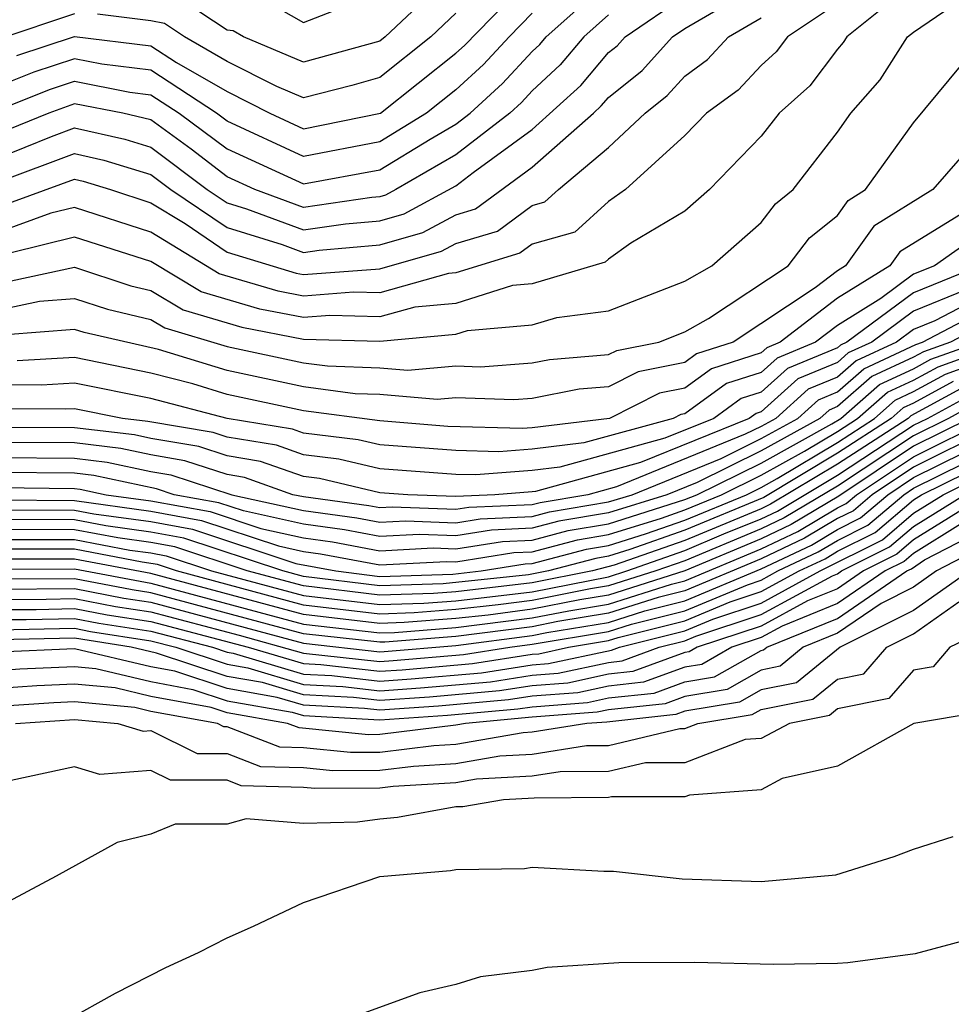
# Model space of a CAD drawing. Units: inches. Extents: x 2508000 to 2511000, y 1524000 to 1527000.
# Drawn here: x 2508486 to 2508510, y 1524298 to 1524323 of the extents above; entities that cross this region are included whole.
import ezdxf

# ---------------------------------------------------------------- set-up
doc = ezdxf.new("R2010")
doc.units = ezdxf.units.IN
doc.header["$MEASUREMENT"] = 0
doc.layers.add('LD25081524_2ft', color=73, linetype='Continuous')

msp = doc.modelspace()

# ---------------------------------------------------------------- linework, layer by layer
at = {"layer": 'LD25081524_2ft'}
for points, elevation in [([(2508485.485, 1524322.515), (2508487, 1524323.011), (2508489, 1524322.77), (2508489.668, 1524322.332), (2508491, 1524321.566), (2508492.116, 1524321), (2508493, 1524320.591), (2508495.024, 1524321), (2508497, 1524322.573), (2508497.222, 1524322.778), (2508499, 1524324.603)], 7188), ([(2508497, 1524324.751), (2508495.14, 1524323), (2508495, 1524322.888), (2508493, 1524322.341), (2508491.427, 1524323), (2508491.156, 1524323.156), (2508491, 1524323.175), (2508489.903, 1524323.903)], 7192), ([(2508484.934, 1524321.066), (2508486.37, 1524321.63), (2508487, 1524321.837), (2508488.45, 1524321.55), (2508489, 1524321.483), (2508489.738, 1524321), (2508491, 1524320.062), (2508493, 1524319.144), (2508495, 1524319.512), (2508496.321, 1524320.321), (2508497, 1524320.712), (2508497.371, 1524321), (2508498.218, 1524321.782), (2508499, 1524322.619), (2508499.198, 1524322.802), (2508499.366, 1524323), (2508501, 1524324.463)], 7184), ([(2508485, 1524316.533), (2508487, 1524316.961), (2508488.476, 1524316.476), (2508489, 1524316.351), (2508489.844, 1524315.844), (2508491.387, 1524315.388), (2508493, 1524315.077), (2508495, 1524315.027), (2508497, 1524315.209), (2508497.306, 1524315.306), (2508499, 1524315.451), (2508499.642, 1524315.642), (2508501, 1524315.817), (2508503, 1524316.596), (2508503.712, 1524317), (2508505, 1524318.135), (2508505.376, 1524318.625), (2508505.84, 1524319), (2508507, 1524320.505), (2508507.35, 1524321), (2508508.126, 1524321.875), (2508508.843, 1524323), (2508509, 1524323.126), (2508511, 1524324.5)], 7170), ([(2508485, 1524319.2), (2508487, 1524319.942), (2508487.768, 1524319.768), (2508489, 1524319.391), (2508489.523, 1524319), (2508491, 1524318.005), (2508492.442, 1524317.557), (2508493, 1524317.351), (2508493.412, 1524317.411), (2508495, 1524317.55), (2508496.13, 1524317.87), (2508497, 1524318.339), (2508497.51, 1524318.49), (2508499, 1524319.582), (2508500.604, 1524321), (2508500.81, 1524321.19), (2508501, 1524321.415), (2508501.885, 1524322.115), (2508502.676, 1524323), (2508503, 1524323.223), (2508505, 1524324.395)], 7178), ([(2508509, 1524324.405), (2508507.245, 1524323), (2508507.15, 1524322.85), (2508507, 1524322.681), (2508506.282, 1524321.719), (2508505.474, 1524321), (2508505, 1524320.396), (2508503.646, 1524319), (2508503, 1524318.43), (2508501.588, 1524317.589), (2508501, 1524317.175), (2508500.909, 1524317.091), (2508499, 1524316.529), (2508498.485, 1524316.485), (2508497, 1524316.014), (2508495.919, 1524315.919), (2508495, 1524315.658), (2508493.696, 1524315.696), (2508493, 1524315.642), (2508491.861, 1524315.861), (2508490.318, 1524316.318), (2508489, 1524317.112), (2508487, 1524317.747), (2508485.337, 1524317.337)], 7172), ([(2508485, 1524319.833), (2508486.392, 1524320.391), (2508487, 1524320.614), (2508488.316, 1524320.316), (2508489, 1524320.107), (2508490.479, 1524319), (2508491, 1524318.649), (2508491.508, 1524318.492), (2508493, 1524317.94), (2508494.101, 1524318.101), (2508495, 1524318.179), (2508495.64, 1524318.36), (2508497, 1524319.099), (2508497.447, 1524319.447), (2508499, 1524320.574), (2508500.273, 1524321.727), (2508501, 1524322.588), (2508501.23, 1524322.77), (2508501.436, 1524323), (2508503, 1524324.079)], 7180), ([(2508491.97, 1524323.971), (2508493, 1524323.378), (2508495, 1524324.16)], 7194), ([(2508507, 1524323.879), (2508505.689, 1524323), (2508505.395, 1524322.605), (2508505, 1524322.254), (2508504.398, 1524321.602), (2508503.569, 1524321), (2508503, 1524320.417), (2508501.444, 1524319), (2508501, 1524318.688), (2508500.118, 1524317.883), (2508499, 1524317.57), (2508498.673, 1524317.327), (2508497, 1524316.818), (2508496.801, 1524316.801), (2508495, 1524316.289), (2508494.309, 1524316.309), (2508493, 1524316.207), (2508492.335, 1524316.335), (2508490.791, 1524316.791), (2508489, 1524317.881), (2508487, 1524318.531), (2508486.378, 1524318.378), (2508485, 1524317.88)], 7174), ([(2508499, 1524323.62), (2508498.393, 1524323), (2508497.72, 1524322.28), (2508497, 1524321.615), (2508496.227, 1524321), (2508495, 1524320.249), (2508493, 1524319.867), (2508491, 1524320.791), (2508490.719, 1524321), (2508489, 1524322.127), (2508487.718, 1524322.282), (2508487, 1524322.424), (2508485.928, 1524322.073), (2508485, 1524321.712)], 7186), ([(2508487, 1524323.607), (2508485, 1524322.94)], 7190), ([(2508501, 1524323.576), (2508500.357, 1524323), (2508499.736, 1524322.264), (2508499, 1524321.588), (2508498.716, 1524321.284), (2508498.408, 1524321), (2508497, 1524319.906), (2508495.426, 1524319), (2508495.149, 1524318.851), (2508495, 1524318.808), (2508494.79, 1524318.79), (2508493, 1524318.528), (2508491.725, 1524319), (2508491, 1524319.332), (2508490.054, 1524320.054), (2508489, 1524320.822), (2508488.262, 1524321), (2508487, 1524321.249), (2508486.328, 1524321), (2508485, 1524320.467)], 7182), ([(2508485, 1524318.545), (2508487, 1524319.27), (2508487.22, 1524319.221), (2508487.941, 1524319), (2508489, 1524318.651), (2508489.895, 1524318.105), (2508491, 1524317.361), (2508492.809, 1524316.809), (2508493, 1524316.772), (2508495, 1524316.92), (2508496.621, 1524317.38), (2508497, 1524317.584), (2508498.091, 1524317.909), (2508499, 1524318.582), (2508499.326, 1524318.674), (2508499.684, 1524319), (2508501, 1524320.102), (2508501.959, 1524321), (2508502.54, 1524321.46), (2508503, 1524321.975), (2508503.594, 1524322.406), (2508504.142, 1524323), (2508505, 1524323.498)], 7176), ([(2508497, 1524323.624), (2508496.337, 1524323), (2508495, 1524321.935), (2508494.27, 1524321.73), (2508493, 1524321.406), (2508492.301, 1524321.699), (2508491, 1524322.359), (2508489.885, 1524323), (2508489.353, 1524323.353), (2508489, 1524323.425), (2508487.6, 1524323.6)], 7190), ([(2508485, 1524315.842), (2508486.075, 1524316.075), (2508487, 1524316.146), (2508487.862, 1524315.863), (2508489, 1524315.593), (2508489.37, 1524315.37), (2508491, 1524314.885), (2508493, 1524314.457), (2508493.627, 1524314.373), (2508495, 1524314.328), (2508495.738, 1524314.262), (2508497, 1524314.377), (2508497.645, 1524314.355), (2508499, 1524314.456), (2508499.454, 1524314.546), (2508501, 1524314.672), (2508501.218, 1524314.782), (2508502.318, 1524315), (2508503, 1524315.268), (2508503.619, 1524315.618), (2508505.712, 1524317), (2508506.271, 1524317.729), (2508507, 1524318.317), (2508507.285, 1524318.715), (2508507.739, 1524319), (2508509, 1524320.748), (2508510.867, 1524323)], 7168), ([(2508511, 1524320.71), (2508509.504, 1524319), (2508507.96, 1524318.039), (2508507.216, 1524317), (2508507, 1524316.867), (2508506.422, 1524316.423), (2508504.27, 1524315), (2508503.311, 1524314.689), (2508503, 1524314.464), (2508501.778, 1524314.222), (2508501, 1524313.828), (2508500.234, 1524313.766), (2508499, 1524313.521), (2508498.515, 1524313.485), (2508497, 1524313.535), (2508496.51, 1524313.491), (2508495, 1524313.626), (2508494.353, 1524313.647), (2508493, 1524313.83), (2508491, 1524314.257), (2508489.196, 1524314.804), (2508487.249, 1524315.249), (2508487, 1524315.331), (2508485.193, 1524315.193)], 7166), ([(2508510.526, 1524318.526), (2508508.636, 1524317.364), (2508508.375, 1524317), (2508507, 1524316.152), (2508505.502, 1524315), (2508505.147, 1524314.853), (2508505, 1524314.721), (2508503.7, 1524314.3), (2508503, 1524313.793), (2508502.338, 1524313.662), (2508501.029, 1524313), (2508499, 1524312.752), (2508498.732, 1524312.732), (2508496.789, 1524312.789), (2508495, 1524312.932), (2508493, 1524313.202), (2508491, 1524313.629), (2508490.098, 1524313.902), (2508489, 1524314.186), (2508487, 1524314.6), (2508485.495, 1524314.505)], 7164), ([(2508511, 1524318.023), (2508509.548, 1524317), (2508509, 1524316.778), (2508508.141, 1524316.141), (2508507, 1524315.437), (2508506.431, 1524315), (2508505.42, 1524314.58), (2508505, 1524314.205), (2508504.09, 1524313.91), (2508503, 1524313.122), (2508502.898, 1524313.102), (2508502.697, 1524313), (2508500.355, 1524312.355), (2508499, 1524312.194), (2508498.126, 1524312.126), (2508497, 1524312.154), (2508495, 1524312.306), (2508494.437, 1524312.437), (2508493, 1524312.613), (2508492.714, 1524312.715), (2508491.002, 1524313), (2508489, 1524313.518), (2508487, 1524313.927), (2508486.129, 1524313.871), (2508485, 1524313.88)], 7162), ([(2508510.737, 1524317), (2508509, 1524316.295), (2508507.253, 1524315), (2508507.08, 1524314.92), (2508507, 1524314.85), (2508505.692, 1524314.307), (2508505, 1524313.69), (2508504.479, 1524313.521), (2508503.759, 1524313), (2508502.479, 1524312.479), (2508499.72, 1524311.721), (2508499, 1524311.635), (2508497.52, 1524311.52), (2508497, 1524311.533), (2508495, 1524311.679), (2508493.929, 1524311.929), (2508493, 1524312.043), (2508492.294, 1524312.294), (2508491, 1524312.509), (2508490.63, 1524312.63), (2508488.92, 1524312.921), (2508488.253, 1524313), (2508487, 1524313.253), (2508486.762, 1524313.238), (2508485, 1524313.252)], 7160), ([(2508510.367, 1524316.368), (2508509, 1524315.812), (2508507.904, 1524315), (2508507.286, 1524314.715), (2508507, 1524314.465), (2508505.965, 1524314.035), (2508505, 1524313.174), (2508504.869, 1524313.131), (2508504.687, 1524313), (2508501.842, 1524311.843), (2508499.086, 1524311.086), (2508499, 1524311.076), (2508498.018, 1524311), (2508497, 1524310.952), (2508495.738, 1524311), (2508495, 1524311.052), (2508493.421, 1524311.421), (2508493, 1524311.473), (2508491.873, 1524311.873), (2508491, 1524312.018), (2508490.261, 1524312.261), (2508489, 1524312.472), (2508488.566, 1524312.566), (2508487, 1524312.752), (2508485, 1524312.764)], 7158), ([(2508511, 1524316.312), (2508509.555, 1524315.555), (2508509, 1524315.33), (2508508.555, 1524315), (2508507.491, 1524314.509), (2508507, 1524314.079), (2508506.238, 1524313.762), (2508505.383, 1524313), (2508505, 1524312.788), (2508504.583, 1524312.582), (2508501.206, 1524311.206), (2508500.455, 1524311), (2508499.21, 1524310.79), (2508499, 1524310.734), (2508497.337, 1524310.663), (2508497, 1524310.609), (2508495.327, 1524310.673), (2508495, 1524310.656), (2508494.711, 1524310.711), (2508493, 1524310.939), (2508492.725, 1524311), (2508491.452, 1524311.452), (2508491, 1524311.527), (2508489.891, 1524311.891), (2508489, 1524312.04), (2508488.211, 1524312.211), (2508487, 1524312.355), (2508485, 1524312.37)], 7156), ([(2508485, 1524311.975), (2508487, 1524311.958), (2508487.856, 1524311.856), (2508489, 1524311.609), (2508489.521, 1524311.521), (2508491.119, 1524311), (2508493, 1524310.582), (2508494.396, 1524310.396), (2508495, 1524310.282), (2508495.684, 1524310.316), (2508497, 1524310.265), (2508497.633, 1524310.368), (2508499, 1524310.426), (2508499.453, 1524310.547), (2508501, 1524310.808), (2508501.618, 1524311), (2508503.952, 1524311.952), (2508505, 1524312.469), (2508505.961, 1524313), (2508506.51, 1524313.49), (2508507, 1524313.693), (2508507.697, 1524314.303), (2508509.062, 1524314.938), (2508509.234, 1524315), (2508511, 1524315.926)], 7154), ([(2508511, 1524315.539), (2508509.971, 1524315), (2508509.256, 1524314.744), (2508509, 1524314.604), (2508507.903, 1524314.097), (2508507, 1524313.307), (2508506.783, 1524313.217), (2508506.54, 1524313), (2508505, 1524312.149), (2508503.322, 1524311.322), (2508502.532, 1524311), (2508501, 1524310.523), (2508499.696, 1524310.304), (2508499, 1524310.118), (2508497.928, 1524310.072), (2508497, 1524309.922), (2508496.041, 1524309.959), (2508495, 1524309.907), (2508494.081, 1524310.08), (2508493, 1524310.224), (2508491.425, 1524310.575), (2508490.786, 1524310.786), (2508489.614, 1524311), (2508489.151, 1524311.152), (2508487.502, 1524311.502), (2508487, 1524311.561), (2508485, 1524311.581)], 7152), ([(2508485, 1524311.187), (2508487, 1524311.164), (2508487.147, 1524311.147), (2508487.825, 1524311), (2508489, 1524310.839), (2508490.555, 1524310.555), (2508491.885, 1524310.115), (2508493, 1524309.867), (2508493.765, 1524309.765), (2508495, 1524309.532), (2508496.398, 1524309.602), (2508497, 1524309.579), (2508498.224, 1524309.776), (2508499, 1524309.809), (2508499.939, 1524310.06), (2508501, 1524310.239), (2508503, 1524310.869), (2508503.317, 1524311), (2508505, 1524311.829), (2508506.855, 1524312.854), (2508507.09, 1524313), (2508508.108, 1524313.892), (2508509, 1524314.303), (2508509.451, 1524314.549), (2508510.709, 1524315)], 7150), ([(2508485, 1524310.864), (2508487, 1524310.85), (2508489, 1524310.566), (2508490.324, 1524310.324), (2508492.344, 1524309.656), (2508493, 1524309.51), (2508493.45, 1524309.45), (2508495, 1524309.158), (2508496.754, 1524309.245), (2508497, 1524309.236), (2508498.519, 1524309.481), (2508499, 1524309.501), (2508500.183, 1524309.817), (2508501, 1524309.955), (2508502.386, 1524310.386), (2508503, 1524310.602), (2508503.966, 1524311), (2508505, 1524311.51), (2508506.139, 1524312.139), (2508507, 1524312.656), (2508507.53, 1524313), (2508508.314, 1524313.686), (2508509, 1524314.003), (2508509.645, 1524314.355), (2508511, 1524314.84)], 7148), ([(2508485, 1524310.605), (2508487, 1524310.593), (2508487.502, 1524310.498), (2508489, 1524310.293), (2508490.093, 1524310.093), (2508492.803, 1524309.197), (2508493.85, 1524309), (2508495, 1524308.857), (2508496.92, 1524308.92), (2508497.664, 1524309), (2508498.814, 1524309.185), (2508499, 1524309.193), (2508500.426, 1524309.574), (2508501, 1524309.671), (2508501.974, 1524309.973), (2508503, 1524310.335), (2508504.615, 1524311), (2508505, 1524311.19), (2508505.424, 1524311.424), (2508507, 1524312.37), (2508507.971, 1524313), (2508508.52, 1524313.48), (2508509, 1524313.702), (2508509.84, 1524314.16), (2508511, 1524314.576)], 7146), ([(2508510.034, 1524313.966), (2508509, 1524313.401), (2508508.725, 1524313.275), (2508508.412, 1524313), (2508507, 1524312.084), (2508505.072, 1524310.928), (2508503, 1524310.068), (2508501.561, 1524309.561), (2508501, 1524309.387), (2508500.669, 1524309.331), (2508499.43, 1524309), (2508498.901, 1524308.901), (2508496.665, 1524308.665), (2508495, 1524308.61), (2508493, 1524308.857), (2508492.462, 1524309), (2508489.862, 1524309.862), (2508489, 1524310.02), (2508487.818, 1524310.181), (2508487, 1524310.337), (2508485, 1524310.346)], 7144), ([(2508510.229, 1524313.771), (2508508.931, 1524313.069), (2508508.853, 1524313), (2508507, 1524311.798), (2508505.251, 1524310.749), (2508505, 1524310.63), (2508503, 1524309.801), (2508501.149, 1524309.149), (2508500.584, 1524309), (2508499, 1524308.685), (2508497, 1524308.456), (2508496.41, 1524308.41), (2508495, 1524308.364), (2508493, 1524308.607), (2508491.522, 1524309), (2508489.631, 1524309.631), (2508489, 1524309.746), (2508488.135, 1524309.865), (2508487, 1524310.08), (2508485, 1524310.087)], 7142), ([(2508485, 1524309.828), (2508487, 1524309.824), (2508488.451, 1524309.549), (2508489, 1524309.473), (2508489.4, 1524309.4), (2508490.591, 1524309), (2508493, 1524308.356), (2508495, 1524308.117), (2508496.155, 1524308.155), (2508497, 1524308.221), (2508499, 1524308.455), (2508501, 1524308.847), (2508501.484, 1524309), (2508503, 1524309.534), (2508504.027, 1524309.973), (2508505, 1524310.367), (2508505.429, 1524310.571), (2508507, 1524311.513), (2508509, 1524312.818), (2508509.366, 1524313), (2508510.423, 1524313.577)], 7140), ([(2508510.618, 1524313.382), (2508509.917, 1524313), (2508509, 1524312.543), (2508507, 1524311.227), (2508505.607, 1524310.392), (2508505, 1524310.104), (2508503, 1524309.267), (2508502.242, 1524309), (2508501, 1524308.608), (2508500.53, 1524308.53), (2508499, 1524308.226), (2508498.108, 1524308.108), (2508497, 1524307.986), (2508495.9, 1524307.9), (2508495, 1524307.87), (2508493, 1524308.106), (2508489.673, 1524309), (2508489.17, 1524309.169), (2508488.768, 1524309.232), (2508487, 1524309.568), (2508485, 1524309.569)], 7138), ([(2508484.956, 1524309.044), (2508487, 1524309.055), (2508489, 1524308.681), (2508493, 1524307.605), (2508495, 1524307.377), (2508495.39, 1524307.39), (2508497, 1524307.515), (2508499, 1524307.767), (2508499.957, 1524307.957), (2508501, 1524308.13), (2508502.651, 1524308.651), (2508503, 1524308.738), (2508505, 1524309.578), (2508505.964, 1524310.036), (2508507, 1524310.656), (2508507.23, 1524310.77), (2508507.5, 1524311), (2508509, 1524311.994), (2508511, 1524312.991)], 7134), ([(2508510.468, 1524313), (2508509, 1524312.269), (2508507.039, 1524310.961), (2508505.786, 1524310.214), (2508505, 1524309.842), (2508503, 1524309), (2508501, 1524308.369), (2508500.244, 1524308.244), (2508499, 1524307.996), (2508497.843, 1524307.843), (2508497, 1524307.75), (2508495.645, 1524307.645), (2508495, 1524307.623), (2508493, 1524307.856), (2508489, 1524308.933), (2508487, 1524309.311), (2508485, 1524309.309)], 7136), ([(2508511, 1524312.713), (2508509, 1524311.72), (2508507.914, 1524311), (2508507.42, 1524310.58), (2508507, 1524310.371), (2508506.143, 1524309.857), (2508505, 1524309.316), (2508503, 1524308.476), (2508502.301, 1524308.302), (2508501, 1524307.891), (2508499.67, 1524307.671), (2508499, 1524307.537), (2508497, 1524307.28), (2508495.135, 1524307.135), (2508495, 1524307.13), (2508493, 1524307.355), (2508489, 1524308.43), (2508488.506, 1524308.506), (2508487, 1524308.796), (2508485, 1524308.786)], 7132), ([(2508485, 1524308.521), (2508487, 1524308.536), (2508488.289, 1524308.288), (2508489, 1524308.178), (2508493, 1524307.105), (2508495, 1524306.88), (2508495.113, 1524306.887), (2508497, 1524307.044), (2508499, 1524307.307), (2508499.384, 1524307.384), (2508501, 1524307.652), (2508501.952, 1524307.952), (2508503, 1524308.215), (2508505, 1524309.053), (2508506.321, 1524309.679), (2508507, 1524310.086), (2508507.61, 1524310.39), (2508508.327, 1524311), (2508509, 1524311.446), (2508511, 1524312.436)], 7130), ([(2508485, 1524308.255), (2508486.258, 1524308.258), (2508487, 1524308.277), (2508488.071, 1524308.071), (2508489, 1524307.927), (2508491.315, 1524307.315), (2508493, 1524306.842), (2508495, 1524306.625), (2508495.351, 1524306.649), (2508497.193, 1524306.807), (2508498.41, 1524307), (2508499, 1524307.078), (2508501, 1524307.412), (2508501.603, 1524307.603), (2508503, 1524307.953), (2508504.64, 1524308.64), (2508505, 1524308.759), (2508505.443, 1524309), (2508506.499, 1524309.501), (2508507, 1524309.8), (2508507.8, 1524310.2), (2508508.741, 1524311), (2508509, 1524311.172), (2508511, 1524312.159)], 7128), ([(2508485, 1524307.99), (2508485.992, 1524307.992), (2508487, 1524308.017), (2508487.853, 1524307.853), (2508489, 1524307.675), (2508491.551, 1524307), (2508493, 1524306.57), (2508493.454, 1524306.546), (2508495, 1524306.37), (2508495.59, 1524306.41), (2508497.43, 1524306.57), (2508499, 1524306.818), (2508499.169, 1524306.831), (2508499.953, 1524307), (2508501, 1524307.173), (2508501.253, 1524307.253), (2508503, 1524307.691), (2508504.189, 1524308.189), (2508505, 1524308.458), (2508505.998, 1524309), (2508506.678, 1524309.322), (2508507, 1524309.515), (2508507.99, 1524310.01), (2508509, 1524310.868), (2508509.211, 1524311), (2508511, 1524311.881)], 7126), ([(2508485, 1524307.724), (2508485.726, 1524307.726), (2508487, 1524307.757), (2508487.635, 1524307.635), (2508489, 1524307.423), (2508490.617, 1524307), (2508491, 1524306.873), (2508491.154, 1524306.846), (2508493, 1524306.298), (2508493.742, 1524306.258), (2508495, 1524306.115), (2508495.828, 1524306.172), (2508497.668, 1524306.332), (2508499, 1524306.543), (2508499.425, 1524306.575), (2508501.077, 1524306.923), (2508501.287, 1524307), (2508503, 1524307.429), (2508503.738, 1524307.739), (2508505, 1524308.157), (2508506.552, 1524309), (2508508.181, 1524309.819), (2508509, 1524310.516), (2508509.774, 1524311), (2508511, 1524311.604)], 7124), ([(2508485, 1524307.458), (2508487, 1524307.497), (2508487.417, 1524307.417), (2508489, 1524307.172), (2508489.656, 1524307), (2508491, 1524306.555), (2508491.541, 1524306.459), (2508493, 1524306.026), (2508494.029, 1524305.971), (2508495, 1524305.86), (2508496.067, 1524305.933), (2508497.905, 1524306.095), (2508499, 1524306.268), (2508499.681, 1524306.319), (2508501, 1524306.603), (2508501.358, 1524306.642), (2508502.332, 1524307), (2508503, 1524307.167), (2508503.288, 1524307.288), (2508505, 1524307.856), (2508506.873, 1524308.873), (2508507, 1524308.925), (2508507.11, 1524309), (2508508.371, 1524309.629), (2508509, 1524310.164), (2508510.337, 1524311)], 7122), ([(2508510.899, 1524311), (2508509, 1524309.812), (2508508.561, 1524309.439), (2508507.682, 1524309), (2508507, 1524308.535), (2508506.214, 1524308.214), (2508505, 1524307.555), (2508503.328, 1524307), (2508503.119, 1524306.881), (2508503, 1524306.862), (2508501.638, 1524306.362), (2508501, 1524306.292), (2508499.937, 1524306.063), (2508499, 1524305.993), (2508498.143, 1524305.857), (2508496.305, 1524305.695), (2508495, 1524305.606), (2508494.317, 1524305.683), (2508493, 1524305.754), (2508491.928, 1524306.072), (2508491, 1524306.236), (2508489.151, 1524306.849), (2508488.485, 1524307), (2508487, 1524307.238), (2508485, 1524307.193)], 7120), ([(2508510.228, 1524310.228), (2508509, 1524309.46), (2508508.751, 1524309.249), (2508508.253, 1524309), (2508507, 1524308.145), (2508505.555, 1524307.555), (2508505, 1524307.254), (2508504.236, 1524307), (2508503.448, 1524306.552), (2508503, 1524306.478), (2508501.919, 1524306.081), (2508501, 1524305.982), (2508500.192, 1524305.807), (2508499, 1524305.718), (2508498.38, 1524305.619), (2508496.544, 1524305.456), (2508495, 1524305.351), (2508494.604, 1524305.396), (2508493, 1524305.482), (2508492.315, 1524305.685), (2508491, 1524305.918), (2508489.628, 1524306.372), (2508489, 1524306.488), (2508487, 1524306.961), (2508485, 1524306.87)], 7118), ([(2508485, 1524306.394), (2508485.566, 1524306.434), (2508487, 1524306.498), (2508487.555, 1524306.445), (2508489, 1524306.098), (2508490.104, 1524305.896), (2508491, 1524305.599), (2508492.702, 1524305.298), (2508493, 1524305.209), (2508495, 1524305.096), (2508496.782, 1524305.218), (2508498.618, 1524305.382), (2508499, 1524305.442), (2508500.448, 1524305.552), (2508501, 1524305.671), (2508502.2, 1524305.8), (2508503, 1524306.094), (2508503.778, 1524306.223), (2508505, 1524306.918), (2508505.068, 1524306.932), (2508505.151, 1524307), (2508507, 1524307.755), (2508508.824, 1524309), (2508508.941, 1524309.058), (2508509.289, 1524309.289), (2508511, 1524310.178)], 7116), ([(2508511, 1524309.726), (2508509.602, 1524309), (2508509, 1524308.576), (2508508.15, 1524308.15), (2508507, 1524307.366), (2508506.105, 1524307), (2508505.499, 1524306.501), (2508505, 1524306.401), (2508504.107, 1524305.893), (2508503, 1524305.71), (2508502.481, 1524305.52), (2508501, 1524305.36), (2508500.704, 1524305.296), (2508499, 1524305.167), (2508497.251, 1524305), (2508497, 1524304.956), (2508495, 1524304.709), (2508494.707, 1524304.707), (2508492.884, 1524304.884), (2508492.586, 1524305), (2508491, 1524305.281), (2508490.58, 1524305.42), (2508489, 1524305.709), (2508488.067, 1524305.933), (2508487, 1524306.034), (2508486.009, 1524305.991), (2508485, 1524305.919)], 7114), ([(2508510.471, 1524309), (2508509, 1524307.964), (2508507.076, 1524307), (2508505.929, 1524306.071), (2508505, 1524305.885), (2508504.436, 1524305.564), (2508503, 1524305.327), (2508502.761, 1524305.239), (2508500.96, 1524305.04), (2508500.429, 1524305), (2508499, 1524304.773), (2508498.761, 1524304.761), (2508497, 1524304.453), (2508496.42, 1524304.42), (2508495, 1524304.243), (2508494.237, 1524304.237), (2508493, 1524304.363), (2508492.378, 1524304.378), (2508491, 1524304.916), (2508490.917, 1524304.916), (2508490.748, 1524305), (2508489, 1524305.32), (2508488.579, 1524305.421), (2508487, 1524305.571), (2508486.453, 1524305.547), (2508485, 1524305.444)], 7112), ([(2508485.446, 1524305), (2508487, 1524305.107), (2508488.136, 1524305), (2508488.799, 1524304.799), (2508489, 1524304.815), (2508490.214, 1524304.214), (2508491, 1524304.214), (2508491.873, 1524303.873), (2508493, 1524303.846), (2508493.767, 1524303.767), (2508495, 1524303.776), (2508495.887, 1524303.887), (2508497, 1524303.95), (2508498.151, 1524304.151), (2508499, 1524304.195), (2508500.42, 1524304.421), (2508501, 1524304.424), (2508502.867, 1524304.867), (2508503, 1524304.867), (2508503.345, 1524305), (2508504.766, 1524305.234), (2508505, 1524305.368), (2508506.36, 1524305.64), (2508507, 1524306.166), (2508507.694, 1524306.306), (2508508.298, 1524307), (2508509, 1524307.352), (2508510.19, 1524308.19)], 7110), ([(2508511, 1524307.503), (2508509.953, 1524307), (2508509.511, 1524306.49), (2508509, 1524306.403), (2508508.347, 1524305.653), (2508507, 1524305.382), (2508506.791, 1524305.209), (2508505.745, 1524305), (2508505, 1524304.612), (2508504.58, 1524304.58), (2508503, 1524303.972), (2508501.972, 1524303.972), (2508501, 1524303.741), (2508499.734, 1524303.734), (2508499, 1524303.617), (2508497.542, 1524303.542), (2508497, 1524303.447), (2508495.354, 1524303.354), (2508495, 1524303.31), (2508493.297, 1524303.297), (2508493, 1524303.328), (2508491.368, 1524303.368), (2508491, 1524303.512), (2508489.512, 1524303.512), (2508489, 1524303.765), (2508487.663, 1524303.663), (2508487, 1524303.863), (2508485, 1524303.437)], 7108), ([(2508510.71, 1524305.29), (2508509.008, 1524305), (2508507, 1524303.881), (2508505.557, 1524303.557), (2508505, 1524303.266), (2508503.126, 1524303.126), (2508503, 1524303.078), (2508501.077, 1524303.077), (2508501, 1524303.058), (2508499.047, 1524303.047), (2508498.243, 1524303), (2508497.18, 1524302.82), (2508497, 1524302.817), (2508495.466, 1524302.534), (2508495, 1524302.496), (2508494.416, 1524302.416), (2508493, 1524302.378), (2508491.502, 1524302.498), (2508491, 1524302.364), (2508489.635, 1524302.365), (2508489, 1524302.097), (2508488.117, 1524301.883), (2508486.516, 1524301), (2508485, 1524300.194)], 7106), ([(2508486.783, 1524297.217), (2508488.069, 1524297.931), (2508489.395, 1524298.605), (2508490.247, 1524299), (2508491, 1524299.382), (2508491.69, 1524299.69), (2508493, 1524300.309), (2508495, 1524300.988), (2508496.854, 1524301.146), (2508497, 1524301.173), (2508498.797, 1524301.203), (2508499, 1524301.237), (2508500.874, 1524301.127), (2508501.129, 1524301.129), (2508502.932, 1524300.932), (2508505, 1524300.856), (2508506.962, 1524301.038), (2508508.489, 1524301.511), (2508509, 1524301.706), (2508510.041, 1524302.041)], 7104), ([(2508511, 1524299.49), (2508509.038, 1524298.962), (2508507.272, 1524298.728), (2508507, 1524298.711), (2508505.313, 1524298.687), (2508503.266, 1524298.734), (2508501.271, 1524298.73), (2508499.391, 1524298.609), (2508499, 1524298.525), (2508497.643, 1524298.357), (2508497, 1524298.156), (2508496.055, 1524297.945), (2508494.588, 1524297.412)], 7102)]:
    msp.add_lwpolyline(points, dxfattribs=dict(at, elevation=elevation))

doc.saveas('drawing.dxf')
